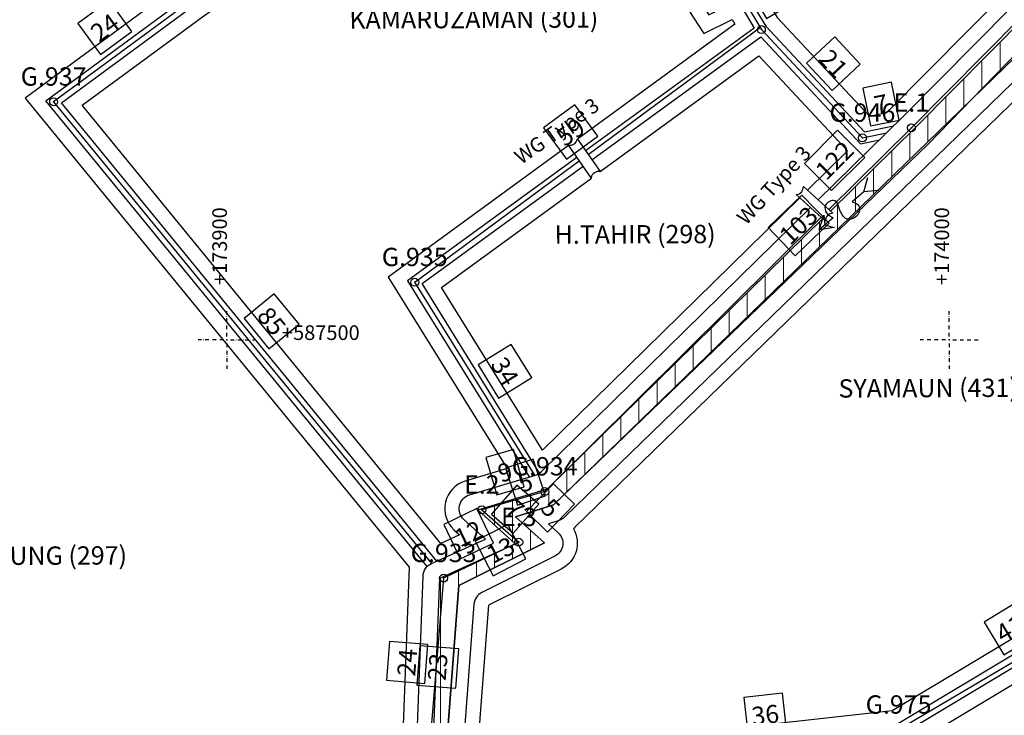
# Model space of a CAD drawing. Units: inches. Extents: x -11983 to -3836, y -11279 to -5339.
# Drawn here: x -9800 to -8436, y -7329 to -6365 of the extents above; entities that cross this region are included whole.
import ezdxf
from ezdxf.enums import TextEntityAlignment as Align

# ---------------------------------------------------------------- set-up
doc = ezdxf.new("R2010")
doc.units = ezdxf.units.IN
doc.header["$MEASUREMENT"] = 0
doc.linetypes.add('DASHDOT', pattern=[1, 0.5, -0.25, 0, -0.25])
for name, color, linetype in [('BANGUNAN', 5, 'Continuous'), ('BULAT1', 7, 'Continuous'), ('Dimension', 7, 'Continuous'), ('Double', 144, 'Continuous'), ('Grid', 7, 'Continuous'), ('Nama 1', 7, 'Continuous'), ('PATOK1', 7, 'Continuous'), ('tambak', 7, 'Continuous'), ('Tanggul', 7, 'Continuous')]:
    doc.layers.add(name, color=color, linetype=linetype)
doc.layers.add('Sal_existing', color=1, linetype='Continuous', lineweight=15)
doc.styles.add('L100', font='simplex.shx', dxfattribs={"height": 2.54})
doc.styles.add('L80', font='simplex.shx', dxfattribs={"height": 2.03})
doc.styles.add('P200-1', font='panroman.ttf', dxfattribs={"width": 0.8, "height": 25})
doc.dimstyles.new('1TO200', dxfattribs={"dimtxt": 14, "dimasz": 5, "dimexe": 25, "dimexo": 25, "dimgap": -14, "dimtad": 1, "dimdec": 0, "dimlfac": 0.1, "dimzin": 0, "dimdsep": 46, "dimtxsty": 'P200-1', "dimblk": 'DOT', "dimcen": 0.09, "dimse1": 1, "dimse2": 1, "dimsd1": 1, "dimsd2": 1, "dimclrd": 191, "dimclre": 191, "dimclrt": 1, "dimadec": 0, "dimazin": 0, "dimtfac": 1, "dimtdec": 0, "dimtix": 1, "dimtmove": 0, "dimatfit": 3, "dimldrblk": 'DOT', "dimfxl": 0, "dimtolj": 1, "dimtzin": 0, "dimarcsym": 0})

# ---------------------------------------------------------------- blocks, each defined once
blk = doc.blocks.new('*D871')
at = {"layer": 'Defpoints', "color": 0}
for p in [(-9752.8, -6478.9), (-9212.8, -7138.9), (-9212.8, -7138.9)]:
    blk.add_point(p, dxfattribs=at)
at = {"layer": 'Dimension', "color": 191, "lineweight": -2}
for p, q in [((-9447.4, -6744.8), (-9489.1, -6779)), ((-9413, -6786.9), (-9447.4, -6744.8)), ((-9489.1, -6779), (-9454.7, -6821)), ((-9454.7, -6821), (-9413, -6786.9))]:
    blk.add_line(p, q, dxfattribs=at)
at = {"layer": 'Dimension', "color": 1, "insert": (-9451, -6782.9), "char_height": 25, "attachment_point": 5, "rotation": 309.2894, "style": 'P200-1'}
blk.add_mtext('\\A1;85', dxfattribs=at)
blk = doc.blocks.new('_Dot')
at = {"color": 0, "linetype": 'ByBlock', "lineweight": -2}
blk.add_line((-0.5, 0), (-1, 0), dxfattribs=at)
at = {"color": 0, "linetype": 'ByBlock', "const_width": 0.5}
blk.add_lwpolyline([(-0.25, 0, 1), (0.25, 0, 1)], format="xyb", close=True, dxfattribs=at)
blk = doc.blocks.new('*D901')
at = {"layer": 'Defpoints', "color": 0}
for p in [(-9562.8, -6338.9), (-9562.8, -6338.9), (-9752.8, -6478.9)]:
    blk.add_point(p, dxfattribs=at)
at = {"layer": 'Dimension', "color": 191, "lineweight": -2}
for p, q in [((-9675.9, -6338.7), (-9719.4, -6370.7)), ((-9644.3, -6381.6), (-9675.9, -6338.7)), ((-9719.4, -6370.7), (-9687.8, -6413.6)), ((-9687.8, -6413.6), (-9644.3, -6381.6))]:
    blk.add_line(p, q, dxfattribs=at)
at = {"layer": 'Dimension', "color": 1, "insert": (-9681.9, -6376.2), "char_height": 25, "attachment_point": 5, "rotation": 36.3844, "style": 'P200-1'}
blk.add_mtext('\\A1;24', dxfattribs=at)
blk = doc.blocks.new('*D969')
at = {"layer": 'Defpoints', "color": 0}
for p in [(-8324, -6322.7), (-9062.2, -7035.9), (-9061.7, -7036.3)]:
    blk.add_point(p, dxfattribs=at)
at = {"layer": 'Dimension', "color": 191, "lineweight": -2}
for p, q in [((-8716.6, -6608.2), (-8763.3, -6653.3)), ((-8679, -6647.1), (-8716.6, -6608.2)), ((-8763.3, -6653.3), (-8725.8, -6692.2)), ((-8725.8, -6692.2), (-8679, -6647.1))]:
    blk.add_line(p, q, dxfattribs=at)
at = {"layer": 'Dimension', "color": 1, "insert": (-8721.2, -6650.2), "char_height": 25, "attachment_point": 5, "rotation": 44.016, "style": 'P200-1'}
blk.add_mtext('\\A1;103', dxfattribs=at)
blk = doc.blocks.new('*D970')
at = {"layer": 'Defpoints', "color": 0}
for p in [(-8212.8, -6158.9), (-8212.8, -6158.9), (-9072.8, -7018.9)]:
    blk.add_point(p, dxfattribs=at)
at = {"layer": 'Dimension', "color": 191, "lineweight": -2}
for p, q in [((-8667.4, -6518.4), (-8713.2, -6564.2)), ((-8629.7, -6556), (-8667.4, -6518.4)), ((-8675.6, -6601.9), (-8629.7, -6556)), ((-8713.2, -6564.2), (-8675.6, -6601.9))]:
    blk.add_line(p, q, dxfattribs=at)
at = {"layer": 'Dimension', "color": 1, "insert": (-8671.5, -6560.1), "char_height": 25, "attachment_point": 5, "rotation": 45, "style": 'P200-1'}
blk.add_mtext('\\A1;122', dxfattribs=at)
blk = doc.blocks.new('*D972')
at = {"layer": 'Defpoints', "color": 0}
for p in [(-8232.8, -7138.9), (-8582.8, -7348.9), (-8582.8, -7348.9)]:
    blk.add_point(p, dxfattribs=at)
at = {"layer": 'Dimension', "color": 191, "lineweight": -2}
for p, q in [((-8420.3, -7173.2), (-8464.2, -7199.6)), ((-8393, -7218.7), (-8420.3, -7173.2)), ((-8464.2, -7199.6), (-8436.9, -7245)), ((-8436.9, -7245), (-8393, -7218.7))]:
    blk.add_line(p, q, dxfattribs=at)
at = {"layer": 'Dimension', "color": 1, "insert": (-8428.6, -7209.1), "char_height": 25, "attachment_point": 5, "rotation": 30.9638, "style": 'P200-1'}
blk.add_mtext('\\A1;41', dxfattribs=at)
blk = doc.blocks.new('*D982')
at = {"layer": 'Defpoints', "color": 0}
for p in [(-8772.8, -6378.9), (-8772.8, -6378.9), (-9252.8, -6728.9)]:
    blk.add_point(p, dxfattribs=at)
at = {"layer": 'Dimension', "color": 191, "lineweight": -2}
for p, q in [((-9030.9, -6483.1), (-9074.5, -6514.9)), ((-8999.2, -6526.7), (-9030.9, -6483.1)), ((-9074.5, -6514.9), (-9042.8, -6558.4)), ((-9042.8, -6558.4), (-8999.2, -6526.7))]:
    blk.add_line(p, q, dxfattribs=at)
at = {"layer": 'Dimension', "color": 1, "insert": (-9036.9, -6520.8), "char_height": 25, "attachment_point": 5, "rotation": 36.0983, "style": 'P200-1'}
blk.add_mtext('\\A1;59', dxfattribs=at)
blk = doc.blocks.new('*D984')
at = {"layer": 'Defpoints', "color": 0}
for p in [(-9061.7, -7036.3), (-9111.7, -7053), (-9111.7, -7053)]:
    blk.add_point(p, dxfattribs=at)
at = {"layer": 'Dimension', "color": 191, "lineweight": -2}
for p, q in [((-9088.9, -6973.9), (-9127.3, -6986.7)), ((-9071.9, -7025), (-9088.9, -6973.9)), ((-9127.3, -6986.7), (-9110.4, -7037.8)), ((-9110.4, -7037.8), (-9071.9, -7025))]:
    blk.add_line(p, q, dxfattribs=at)
at = {"layer": 'Dimension', "color": 1, "insert": (-9099.6, -7005.9), "char_height": 25, "attachment_point": 5, "rotation": 18.4066, "style": 'P200-1'}
blk.add_mtext('\\A1;5', dxfattribs=at)
blk = doc.blocks.new('*D985')
at = {"layer": 'Defpoints', "color": 0}
for p in [(-9111.7, -7053), (-9075, -7088.8), (-9075, -7088.8)]:
    blk.add_point(p, dxfattribs=at)
at = {"layer": 'Dimension', "color": 191, "lineweight": -2}
for p, q in [((-9060.5, -7008.2), (-9098.1, -7046.7)), ((-9031.5, -7036.5), (-9060.5, -7008.2)), ((-9098.1, -7046.7), (-9069, -7075)), ((-9069, -7075), (-9031.5, -7036.5))]:
    blk.add_line(p, q, dxfattribs=at)
at = {"layer": 'Dimension', "color": 1, "insert": (-9064.8, -7041.6), "char_height": 25, "attachment_point": 5, "rotation": 315.6959, "style": 'P200-1'}
blk.add_mtext('\\A1;5', dxfattribs=at)
blk = doc.blocks.new('*D986')
at = {"layer": 'Defpoints', "color": 0}
for p in [(-9075, -7088.8), (-9191.9, -7149.3), (-9181, -7170.4)]:
    blk.add_point(p, dxfattribs=at)
at = {"layer": 'Dimension', "color": 191, "lineweight": -2}
for p, q in [((-9123.7, -7064.3), (-9168.9, -7087.7)), ((-9098.9, -7112.2), (-9123.7, -7064.3)), ((-9168.9, -7087.7), (-9144.1, -7135.6)), ((-9144.1, -7135.6), (-9098.9, -7112.2))]:
    blk.add_line(p, q, dxfattribs=at)
at = {"layer": 'Dimension', "color": 1, "insert": (-9133.9, -7100), "char_height": 25, "attachment_point": 5, "rotation": 27.3773, "style": 'P200-1'}
blk.add_mtext('\\A1;13', dxfattribs=at)
blk = doc.blocks.new('*D987')
at = {"layer": 'Defpoints', "color": 0}
for p in [(-9191.9, -7149.3), (-9209.9, -7381.6), (-9189.2, -7383.2)]:
    blk.add_point(p, dxfattribs=at)
at = {"layer": 'Dimension', "color": 191, "lineweight": -2}
for p, q in [((-9245.8, -7232.6), (-9250, -7287)), ((-9191.9, -7236.8), (-9245.8, -7232.6)), ((-9196.1, -7291.2), (-9191.9, -7236.8)), ((-9250, -7287), (-9196.1, -7291.2))]:
    blk.add_line(p, q, dxfattribs=at)
at = {"layer": 'Dimension', "color": 1, "insert": (-9221, -7261.9), "char_height": 25, "attachment_point": 5, "rotation": 85.5653, "style": 'P200-1'}
blk.add_mtext('\\A1;23', dxfattribs=at)
blk = doc.blocks.new('*D991')
at = {"layer": 'Defpoints', "color": 0}
for p in [(-9212.8, -7138.9), (-9212.8, -7138.9), (-9232.8, -7378.9)]:
    blk.add_point(p, dxfattribs=at)
at = {"layer": 'Dimension', "color": 191, "lineweight": -2}
for p, q in [((-9287.5, -7226.4), (-9292, -7280.2)), ((-9234.5, -7230.8), (-9287.5, -7226.4)), ((-9238.9, -7284.6), (-9234.5, -7230.8)), ((-9292, -7280.2), (-9238.9, -7284.6))]:
    blk.add_line(p, q, dxfattribs=at)
at = {"layer": 'Dimension', "color": 1, "insert": (-9263.2, -7255.5), "char_height": 25, "attachment_point": 5, "rotation": 85.2364, "style": 'P200-1'}
blk.add_mtext('\\A1;24', dxfattribs=at)
blk = doc.blocks.new('*D992')
at = {"layer": 'Defpoints', "color": 0}
for p in [(-9108.7, -7089), (-9108.7, -7089), (-9212.8, -7138.9)]:
    blk.add_point(p, dxfattribs=at)
at = {"layer": 'Dimension', "color": 191, "lineweight": -2}
for p, q in [((-9166.9, -7042.3), (-9212.7, -7064.3)), ((-9143.9, -7090.3), (-9166.9, -7042.3)), ((-9212.7, -7064.3), (-9189.7, -7112.3)), ((-9189.7, -7112.3), (-9143.9, -7090.3))]:
    blk.add_line(p, q, dxfattribs=at)
at = {"layer": 'Dimension', "color": 1, "insert": (-9178.3, -7077.3), "char_height": 25, "attachment_point": 5, "rotation": 25.6188, "style": 'P200-1'}
blk.add_mtext('\\A1;12', dxfattribs=at)
blk = doc.blocks.new('*D993')
at = {"layer": 'Defpoints', "color": 0}
for p in [(-9159.9, -7044.1), (-9166.3, -7051.4), (-9108.7, -7089)]:
    blk.add_point(p, dxfattribs=at)
at = {"layer": 'Dimension', "color": 191, "lineweight": -2}
for p, q in [((-9111.4, -7009.9), (-9146.7, -7050)), ((-9081.1, -7036.5), (-9111.4, -7009.9)), ((-9116.4, -7076.7), (-9081.1, -7036.5)), ((-9146.7, -7050), (-9116.4, -7076.7))]:
    blk.add_line(p, q, dxfattribs=at)
at = {"layer": 'Dimension', "color": 1, "insert": (-9113.9, -7043.3), "char_height": 25, "attachment_point": 5, "rotation": 318.6929, "style": 'P200-1'}
blk.add_mtext('\\A1;7', dxfattribs=at)
blk = doc.blocks.new('*D994')
at = {"layer": 'Defpoints', "color": 0}
for p in [(-9072.8, -7018.9), (-9072.8, -7018.9), (-9159.9, -7044.1)]:
    blk.add_point(p, dxfattribs=at)
at = {"layer": 'Dimension', "color": 191, "lineweight": -2}
for p, q in [((-9116.1, -6960.8), (-9154.2, -6971.8)), ((-9101.1, -7012.5), (-9116.1, -6960.8)), ((-9154.2, -6971.8), (-9139.3, -7023.5)), ((-9139.3, -7023.5), (-9101.1, -7012.5))]:
    blk.add_line(p, q, dxfattribs=at)
at = {"layer": 'Dimension', "color": 1, "insert": (-9127.7, -6992.1), "char_height": 25, "attachment_point": 5, "rotation": 16.1285, "style": 'P200-1'}
blk.add_mtext('\\A1;9', dxfattribs=at)
blk = doc.blocks.new('*D995')
at = {"layer": 'Defpoints', "color": 0}
for p in [(-9252.8, -6728.9), (-9252.8, -6728.9), (-9072.8, -7018.9)]:
    blk.add_point(p, dxfattribs=at)
at = {"layer": 'Dimension', "color": 191, "lineweight": -2}
for p, q in [((-9119.3, -6815.1), (-9165.1, -6843.5)), ((-9090.8, -6861), (-9119.3, -6815.1)), ((-9165.1, -6843.5), (-9136.6, -6889.4)), ((-9136.6, -6889.4), (-9090.8, -6861))]:
    blk.add_line(p, q, dxfattribs=at)
at = {"layer": 'Dimension', "color": 1, "insert": (-9128, -6852.3), "char_height": 25, "attachment_point": 5, "rotation": 301.8274, "style": 'P200-1'}
blk.add_mtext('\\A1;34', dxfattribs=at)
blk = doc.blocks.new('*D1003')
at = {"layer": 'Defpoints', "color": 0}
for p in [(-8772.8, -6378.9), (-8632.8, -6528.9), (-8632.8, -6528.9)]:
    blk.add_point(p, dxfattribs=at)
at = {"layer": 'Dimension', "color": 191, "lineweight": -2}
for p, q in [((-8671.2, -6389.1), (-8710.1, -6425.4)), ((-8636, -6426.8), (-8671.2, -6389.1)), ((-8710.1, -6425.4), (-8674.9, -6463.2)), ((-8674.9, -6463.2), (-8636, -6426.8))]:
    blk.add_line(p, q, dxfattribs=at)
at = {"layer": 'Dimension', "color": 1, "insert": (-8673, -6426.1), "char_height": 25, "attachment_point": 5, "rotation": 313.0251, "style": 'P200-1'}
blk.add_mtext('\\A1;21', dxfattribs=at)
blk = doc.blocks.new('*D1004')
at = {"layer": 'Defpoints', "color": 0}
for p in [(-8565.1, -6515), (-8565.1, -6515), (-8632.8, -6528.9)]:
    blk.add_point(p, dxfattribs=at)
at = {"layer": 'Dimension', "color": 191, "lineweight": -2}
for p, q in [((-8592.6, -6451.9), (-8632.2, -6459.9)), ((-8632.2, -6459.9), (-8621.5, -6512.3)), ((-8582, -6504.2), (-8592.6, -6451.9)), ((-8621.5, -6512.3), (-8582, -6504.2))]:
    blk.add_line(p, q, dxfattribs=at)
at = {"layer": 'Dimension', "color": 1, "insert": (-8607.1, -6482.1), "char_height": 25, "attachment_point": 5, "rotation": 11.5426, "style": 'P200-1'}
blk.add_mtext('\\A1;7', dxfattribs=at)
blk = doc.blocks.new('*D1005')
at = {"layer": 'Defpoints', "color": 0}
for p in [(-8802.8, -6328.9), (-8802.8, -6328.9), (-8772.8, -6378.9)]:
    blk.add_point(p, dxfattribs=at)
at = {"layer": 'Dimension', "color": 191, "lineweight": -2}
for p, q in [((-8739.8, -6301.9), (-8786, -6329.6)), ((-8719.4, -6336), (-8739.8, -6301.9)), ((-8786, -6329.6), (-8765.5, -6363.7)), ((-8765.5, -6363.7), (-8719.4, -6336))]:
    blk.add_line(p, q, dxfattribs=at)
at = {"layer": 'Dimension', "color": 1, "insert": (-8752.7, -6332.8), "char_height": 25, "attachment_point": 5, "rotation": 300.9638, "style": 'P200-1'}
blk.add_mtext('\\A1;6', dxfattribs=at)
blk = doc.blocks.new('*D1010')
at = {"layer": 'Defpoints', "color": 0}
for p in [(-8582.8, -7348.9), (-8582.8, -7348.9), (-8942.8, -7388.9)]:
    blk.add_point(p, dxfattribs=at)
at = {"layer": 'Dimension', "color": 191, "lineweight": -2}
for p, q in [((-8743.4, -7298.4), (-8797.1, -7304.3)), ((-8797.1, -7304.3), (-8791.1, -7357.9)), ((-8737.5, -7352), (-8743.4, -7298.4)), ((-8791.1, -7357.9), (-8737.5, -7352))]:
    blk.add_line(p, q, dxfattribs=at)
at = {"layer": 'Dimension', "color": 1, "insert": (-8767.3, -7328.2), "char_height": 25, "attachment_point": 5, "rotation": 6.3402, "style": 'P200-1'}
blk.add_mtext('\\A1;36', dxfattribs=at)

msp = doc.modelspace()

# ---------------------------------------------------------------- linework, layer by layer
at = {"layer": 'BANGUNAN', "lineweight": -3}
for points in [[(-8610.4, -6601.6), (-8630.7, -6603.5), (-8625.5, -6583.7)], [(-8630.7, -6603.5), (-8647.2, -6617.4)], [(-8673.2, -6639.5), (-8692.8, -6656.1)]]:
    msp.add_lwpolyline(points, dxfattribs=at)
msp.add_lwpolyline([(-8692.8, -6656.1), (-8686.2, -6636), (-8684.9, -6649.4), (-8671.8, -6652.9)], close=True, dxfattribs=at)
msp.add_open_spline([(-8647.2, -6617.4), (-8643.3, -6618.8), (-8635.9, -6621.5), (-8636.8, -6636.9), (-8654.7, -6646.2), (-8664.7, -6630.2), (-8668.2, -6611.4), (-8687, -6620), (-8683.5, -6634.4), (-8676.7, -6637.7), (-8673.2, -6639.5)], degree=3, knots=[0, 0, 0, 0, 2.19934, 4.268021, 7.681409, 11.019393, 13.992759, 16.863103, 18.986773, 21.280737, 21.280737, 21.280737, 21.280737], dxfattribs=at)
at = {"layer": 'BULAT1', "color": 1, "ltscale": 10}
for centre in [(-8772.8, -6378.9), (-9752.8, -6478.9), (-8565.1, -6515), (-8632.8, -6528.9), (-9252.8, -6728.9), (-9072.8, -7018.9), (-9159.9, -7044.1), (-9108.7, -7089), (-9212.8, -7138.9)]:
    msp.add_circle(centre, 5.5, dxfattribs=at)
for p in [(-8772.8, -6378.9), (-9752.8, -6478.9), (-8565.1, -6515), (-8632.8, -6528.9), (-9252.8, -6728.9), (-9072.8, -7018.9), (-9159.9, -7044.1), (-9108.7, -7089), (-9212.8, -7138.9)]:
    msp.add_point(p, dxfattribs=at)
at = {"layer": 'Double', "color": 6}
for p, q in [((-9027.6, -6530.7), (-8996.1, -6575.7)), ((-9008.5, -6584.1), (-9040, -6539.1)), ((-8714.5, -6596.4), (-8673.7, -6633.3)), ((-8683.9, -6644.2), (-8724.7, -6607.4))]:
    msp.add_line(p, q, dxfattribs=at)
at = {"layer": 'Double', "color": 144}
for points in [[(-9235.6, -7122.8), (-9763.6, -6477.5), (-9567.2, -6332.8), (-9502.8, -6286.8), (-9668.6, -6013.7), (-9854.8, -5847.1), (-9890.9, -5856.1), (-10305.2, -5964.6), (-10334.4, -6057.3), (-10172.8, -6259.3), (-10363.3, -6459.8), (-10182.7, -6750.9), (-10486.4, -6969.1)], [(-8315.5, -6053.8), (-8363.7, -5999.1), (-8578.3, -6164.9), (-8688.2, -6244.8), (-8793, -6330.6), (-8766.7, -6374.3), (-8630.1, -6520.7), (-8589.7, -6512.4)], [(-9222.4, -7115.3), (-9741.9, -6480.2), (-9558.3, -6344.9), (-9482.7, -6290.9), (-9482.8, -6290.7), (-9284.2, -6139.4), (-9194.5, -6259), (-8994.6, -6129), (-8845.4, -6358.6), (-8805.6, -6338.7), (-8782.7, -6376.8), (-9016.1, -6547.1)], [(-8317, -6347.6), (-8013.1, -6767.4), (-8142.9, -6867.2), (-8081.6, -6959), (-8187, -7131.4), (-8234.8, -7131.4), (-8585.2, -7341.6), (-8947.6, -7381.9), (-9065.4, -7617.3), (-9227.8, -7489.9)], [(-9007.5, -6559.3), (-8773.7, -6388.8), (-8635.4, -6537.1), (-8609.4, -6531.8)], [(-9028.3, -6555.9), (-9262.8, -6726.9), (-9094.2, -6998.6)], [(-9079.9, -6993.2), (-9242.7, -6730.8), (-9019.7, -6568.2)], [(-7783, -7759.1), (-7827.2, -7703.9), (-7912.4, -7618.6), (-8004.7, -7700.5), (-8068.7, -7682.2), (-8211.8, -7528.9), (-8390.5, -7658), (-8572.5, -7351.5), (-8235.3, -7149.1), (-8155.7, -7278.3), (-8084.5, -7247.8), (-8083.3, -7248.9), (-7803.7, -7029.2), (-7676.6, -7175.6)]]:
    msp.add_lwpolyline(points, dxfattribs=at)
at = {"layer": 'Double', "color": 6}
for points in [[(-8330.5, -6067), (-8366.3, -6026.4), (-8566.3, -6180.9), (-8675.9, -6260.6), (-8766.9, -6335.1), (-8750.7, -6362.2), (-8623.2, -6498.8), (-8599.2, -6493.9), (-8258.1, -6149.1)], [(-8996.1, -6575.7), (-8776.2, -6415.4), (-8653.5, -6547), (-8709, -6601.4)], [(-9075.9, -6961.7), (-9215.9, -6736), (-9008.2, -6584.6)], [(-8719.7, -6612), (-9075.9, -6961.7)], [(-7767.5, -7746.4), (-7812.2, -7690.5), (-7911.6, -7591.1), (-8009.7, -7678.3), (-8057.9, -7664.5), (-8209.2, -7502.4), (-8384.5, -7629), (-8545.1, -7358.4), (-8241.9, -7176.4), (-8163.7, -7303.5), (-8089, -7271.5), (-8084.9, -7275.6), (-7806.3, -7056.7), (-7691.5, -7188.9)]]:
    msp.add_lwpolyline(points, dxfattribs=at)
for centre, radius, start, end in [((-9038.3, -6528.3), 10.9, 260.6129, 347.5444), ((-8998.3, -6585.8), 10.3, 77.5102, 170.5966), ((-8725.4, -6596.6), 10.9, 273.6274, 0.5588), ((-8673.6, -6643.6), 10.3, 90.5246, 183.611)]:
    msp.add_arc(centre, radius, start, end, dxfattribs=at)
at = {"layer": 'Grid', "color": 3, "linetype": 'DASHDOT', "lineweight": 30, "ltscale": 10}
for points in [[(-9512.8, -6803.9), (-9512.8, -6768.9)], [(-8512.8, -6803.9), (-8512.8, -6768.9)], [(-9517.8, -6808.9), (-9552.8, -6808.9)], [(-9512.8, -6813.9), (-9512.8, -6848.9)], [(-9507.8, -6808.9), (-9472.8, -6808.9)], [(-8517.8, -6808.9), (-8552.8, -6808.9)], [(-8512.8, -6813.9), (-8512.8, -6848.9)], [(-8507.8, -6808.9), (-8472.8, -6808.9)]]:
    msp.add_lwpolyline(points, dxfattribs=at)
for p in [(-9512.8, -6808.9), (-8512.8, -6808.9)]:
    msp.add_point(p, dxfattribs=at)
at = {"layer": 'Sal_existing', "color": 1, "lineweight": 30}
for p, q in [((-8559.6, -6515), (-8212.8, -6164.4)), ((-8320.2, -6318.7), (-9060.4, -7037.1)), ((-8677, -6630.3), (-8559.6, -6515)), ((-9068.8, -7015), (-8687.7, -6640.8)), ((-9165.4, -7044.1), (-9068.8, -7015)), ((-9113.7, -7091.3), (-9165.4, -7044.1)), ((-9060.4, -7037.1), (-9113.1, -7053.9)), ((-9113.1, -7053.9), (-9073, -7089.7)), ((-9073, -7089.7), (-9191.9, -7148.9)), ((-9218.2, -7138.7), (-9113.7, -7091.3)), ((-9227.3, -7378.9), (-9218.2, -7138.7)), ((-9191.9, -7148.9), (-9209.7, -7383.6))]:
    msp.add_line(p, q, dxfattribs=at)
at = {"layer": 'Sal_existing', "color": 1, "lineweight": -3, "ltscale": 10}
for points in [[(-8689.8, -6638.9), (-9072.8, -7018.9), (-9159.9, -7044.1), (-9108.7, -7089), (-9212.8, -7138.9), (-9232.8, -7378.9), (-9282.8, -7478.9), (-9532.8, -7648.9), (-9792.8, -7838.9), (-9803.3, -7858.2), (-10240.1, -7461.9), (-10377.1, -7323.1), (-10512.8, -6978.9), (-10632.8, -6808.9), (-10923.4, -6491.7), (-10982.8, -6398.9), (-11332.8, -5878.9), (-11424.5, -5826.4), (-11429.7, -5808.9)], [(-7962.8, -5859.6), (-7992.8, -5978.9), (-8212.8, -6158.9), (-8565.1, -6515), (-8679.2, -6628.3)], [(-9514.9, -7787.6), (-9249.2, -7482.6), (-9209.7, -7383.6), (-9191.9, -7148.9), (-9073, -7089.7), (-9113.1, -7053.9), (-9060.4, -7037.1), (-8542.3, -6538.1), (-8325.8, -6314.4)]]:
    msp.add_lwpolyline(points, dxfattribs=at)
at = {"layer": 'Sal_existing', "color": 92, "lineweight": 5}
for points in [[(-8442.3, -6437.2), (-8442.3, -6396.5)], [(-8467.3, -6461.4), (-8467.3, -6421.7)], [(-8492.3, -6485.7), (-8492.3, -6447)], [(-8517.3, -6510), (-8517.3, -6472.3)], [(-8542.3, -6534.2), (-8542.3, -6497.6)], [(-8567.3, -6558.5), (-8567.3, -6522.6)], [(-8592.3, -6582.8), (-8592.3, -6547.2)], [(-8617.3, -6607), (-8617.3, -6571.7)], [(-8642.3, -6631.3), (-8642.3, -6596.3)], [(-8667.3, -6655.6), (-8667.3, -6620.8)], [(-8692.3, -6679.8), (-8692.3, -6645.3)], [(-8717.3, -6704.1), (-8717.3, -6669.9)], [(-8742.3, -6728.4), (-8742.3, -6694.4)], [(-8767.3, -6752.6), (-8767.3, -6719)], [(-8792.3, -6776.9), (-8792.3, -6743.5)], [(-8817.3, -6801.1), (-8817.3, -6768.1)], [(-8842.3, -6825.4), (-8842.3, -6792.6)], [(-8867.3, -6849.7), (-8867.3, -6817.1)], [(-8892.3, -6873.9), (-8892.3, -6841.7)], [(-8917.3, -6898.2), (-8917.3, -6866.2)], [(-8942.3, -6922.5), (-8942.3, -6890.8)], [(-8967.3, -6946.7), (-8967.3, -6915.3)], [(-8992.3, -6971), (-8992.3, -6939.8)], [(-9017.3, -6995.3), (-9017.3, -6964.4)], [(-9042.3, -7019.5), (-9042.3, -6988.9)], [(-9067.3, -7039.3), (-9067.3, -7013.5)], [(-9117.3, -7088), (-9117.3, -7029.6)], [(-9092.3, -7047.3), (-9092.3, -7022.1)], [(-9142.3, -7065.1), (-9142.3, -7037.1)], [(-9092.3, -7099.3), (-9092.3, -7072.5)], [(-9117.3, -7111.8), (-9117.3, -7092.9)], [(-9167.3, -7136.7), (-9167.3, -7115.6)], [(-9142.3, -7124.3), (-9142.3, -7104.2)], [(-9192.3, -7154.9), (-9192.3, -7126.9)], [(-9217.3, -7402.7), (-9217.3, -7138.2)]]:
    msp.add_lwpolyline(points, dxfattribs=at)
at = {"layer": 'tambak', "lineweight": -3, "ltscale": 10}
for points in [[(-9282.8, -6128.9), (-9192.8, -6248.9), (-8992.8, -6118.9), (-8842.8, -6348.9), (-8802.8, -6328.9), (-8772.8, -6378.9), (-8632.8, -6528.9), (-8599.6, -6522.1)], [(-9492.8, -6288.9), (-9562.8, -6338.9), (-9752.8, -6478.9), (-9229.4, -7118.5)], [(-9012.8, -6551.8), (-8773.8, -6375.5)], [(-9086.7, -6996.4), (-9252.8, -6728.9), (-9024.9, -6560.7)], [(-8227.2, -7138.9), (-8582.8, -7348.9), (-8942.8, -7388.9), (-9062.8, -7628.9), (-9233, -7495.3)]]:
    msp.add_lwpolyline(points, dxfattribs=at)
at = {"layer": 'Tanggul', "color": 4}
for points in [[(-8027.3, -5808.9), (-7990.1, -5860.9, -0.244466), (-7987.5, -5879.2), (-8016.2, -5960.5, -0.130491), (-8021.9, -5968.9), (-8227.9, -6147, 0.019476), (-8229, -6148.1), (-8575.9, -6498.9)], [(-7857.5, -6060.2), (-7902.8, -6000.4, 0.492413), (-7934.5, -6000.1), (-7944.9, -6013.3, -0.05699), (-7948, -6016.5), (-8174.7, -6199.5), (-8303.9, -6334.9), (-9044.9, -7054.1, -0.115707), (-9052.7, -7058.8), (-9067.7, -7063.6), (-9054.4, -7075.5, -0.530165), (-9058.8, -7108.3), (-9159.8, -7158.6, 0.264034), (-9170.8, -7175), (-9186.8, -7385.8, -0.076135), (-9188.2, -7391.7), (-9226, -7486.5, -0.083665), (-9229.5, -7492.2), (-9497.2, -7801.4)]]:
    msp.add_lwpolyline(points, format="xyb", dxfattribs=at)
at = {"layer": 'Tanggul', "color": 6}
msp.add_lwpolyline([(-10462.2, -6976.4), (-10155.8, -6756.2), (-10338.2, -6462.4), (-10146.3, -6260.4), (-10312.1, -6053.1), (-10289.4, -5981.2), (-9885.9, -5875.5), (-9860.2, -5869.1), (-9684.1, -6026.6), (-9529.5, -6281.3), (-9578.9, -6316.6), (-9792.4, -6473.9), (-9260.7, -7123.7), (-9269.8, -7366.5), (-9319.9, -7452.4), (-9805.2, -7802.6), (-10340.4, -7298.6), (-10462.2, -6976.4)], close=True, dxfattribs=at)
msp.add_lwpolyline([(-9124.9, -6987), (-9182.8, -7004.4, 0.582022), (-9198.3, -7072.2), (-9190.8, -7079), (-9216.6, -7090.7), (-9713.1, -6483.8), (-9546.6, -6361.1), (-9456, -6296.4), (-9456.4, -6295.7), (-9288.1, -6167.5), (-9199.3, -6285.9), (-9000.5, -6156.7), (-8852.4, -6384.4), (-8813.2, -6364.8), (-8809.3, -6371.5), (-9027.6, -6530.7)], format="xyb", dxfattribs=at)
msp.add_lwpolyline([(-9203.3, -7483.6), (-9072.3, -7586.4), (-8960.7, -7363.2), (-8591.8, -7322.2), (-8240.4, -7111.4), (-8198.2, -7111.4), (-8105.4, -6959.5), (-8169.9, -6862.7), (-8040.7, -6763.4), (-8319.6, -6378), (-9030.9, -7068.4, -0.018238), (-9033.1, -7070.4, -0.432824), (-9049.9, -7126.2), (-9150.8, -7176.5), (-9166.9, -7387.4, -0.076135), (-9169.6, -7399.2), (-9203.3, -7483.6)], format="xyb", close=True, dxfattribs=at)
at = {"layer": 'Tanggul', "color": 4, "ltscale": 10}
msp.add_lwpolyline([(-10963.4, -6386.5), (-10906.1, -6476.1, 0.043293), (-10904, -6478.9), (-10615, -6794.2), (-10488.5, -6965.5, -0.068731), (-10485.9, -6970.3), (-10359.1, -7305.7, 0.113999), (-10354.1, -7313.1), (-9818.9, -7817.1, 0.359467), (-9793.5, -7818.8), (-9308.2, -7468.6, 0.104972), (-9302.6, -7462.5), (-9252.5, -7376.6, 0.123107), (-9249.8, -7367.3), (-9241.2, -7135.9, -0.284175), (-9229.4, -7118.5), (-9155, -7084.7), (-9184.8, -7057.5, -0.582022), (-9177, -7023.6), (-9085.6, -6996, 0.121508), (-9077.4, -6991.1), (-8704.8, -6625.4)], format="xyb", dxfattribs=at)
at = {"layer": 'Tanggul', "color": 4}
msp.add_lwpolyline([(-8589.7, -6484.4), (-8599.5, -6494)], dxfattribs=at)
at = {"layer": 'Tanggul', "color": 4, "ltscale": 10}
msp.add_lwpolyline([(-8694.1, -6614.9), (-8575.7, -6498.6)], dxfattribs=at)
at = {"layer": 'Tanggul', "color": 6}
msp.add_lwpolyline([(-9039.7, -6539.5), (-9289.6, -6721.7), (-9124.9, -6987)], dxfattribs=at)

# ---------------------------------------------------------------- texts
at = {"layer": 'Grid', "color": 3, "linetype": 'DASHDOT', "lineweight": 30, "ltscale": 10, "style": 'L80'}
for s, p in [('+173900', (-9512.8, -6678.9)), ('+174000', (-8512.8, -6678.9))]:
    msp.add_text(s, height=20.3, rotation=90, dxfattribs=at).set_placement(p, align=Align.CENTER)
msp.add_text('+587500', height=20.3, dxfattribs=at).set_placement((-9382.8, -6808.9), align=Align.CENTER)
at = {"layer": 'Nama 1', "ltscale": 10, "style": 'L100'}
for s, p in [('KAMARUZAMAN (301)', (-9171, -6364.2)), ('H.TAHIR (298)', (-8947.6, -6662.5)), ('SYAMAUN (431)', (-8541.9, -6875.5)), ('HASAN LAWEUNG (297)', (-9838.4, -7108))]:
    msp.add_text(s, height=25.4, rotation=0.2495, dxfattribs=at).set_placement(p, align=Align.MIDDLE_CENTER)
at = {"layer": 'PATOK1', "color": 3, "ltscale": 10, "style": 'L100'}
for s, p in [('G.937', (-9752.8, -6443.9)), ('E.1', (-8565.1, -6480)), ('G.946', (-8632.8, -6493.9)), ('G.935', (-9252.8, -6693.9)), ('G.934', (-9072.8, -6983.9)), ('E.2', (-9159.9, -7009.1)), ('E.3', (-9108.7, -7054)), ('G.933', (-9212.8, -7103.9)), ('G.975', (-8582.8, -7313.9))]:
    msp.add_text(s, height=25.4, dxfattribs=at).set_placement(p, align=Align.MIDDLE_CENTER)
at = {"layer": 'tambak', "color": 3, "ltscale": 10, "style": 'L100'}
for rotation, p in [(35.2141, (-9056.1, -6519.3)), (47.3769, (-8755.6, -6594.3))]:
    msp.add_text('WG Type 3', height=20.32, rotation=rotation, dxfattribs=at).set_placement(p, align=Align.MIDDLE_CENTER)

# ---------------------------------------------------------------- dimensions: what is measured, and where the dimension line sits
at = {"layer": 'Dimension'}
for p1, p2, distance, picture, middle in [((-9072.8, -7018.9), (-8212.8, -6158.9), 0, '*D970', (-8671.5, -6560.1)), ((-8772.8, -6378.9), (-8802.8, -6328.9), 0, '*D1005', (-8752.7, -6332.8)), ((-8324, -6322.7), (-9062.2, -7035.9), 0.6, '*D969', (-8721.2, -6650.2)), ((-9752.8, -6478.9), (-9562.8, -6338.9), 0, '*D901', (-9681.9, -6376.2)), ((-9252.8, -6728.9), (-8772.8, -6378.9), 0, '*D982', (-9036.9, -6520.8)), ((-8772.8, -6378.9), (-8632.8, -6528.9), 0, '*D1003', (-8673, -6426.1)), ((-8632.8, -6528.9), (-8565.1, -6515), 0, '*D1004', (-8607.1, -6482.1)), ((-9752.8, -6478.9), (-9212.8, -7138.9), 0, '*D871', (-9451, -6782.9)), ((-9072.8, -7018.9), (-9252.8, -6728.9), 0, '*D995', (-9128, -6852.3)), ((-9159.9, -7044.1), (-9072.8, -7018.9), 0, '*D994', (-9127.7, -6992.1)), ((-9061.7, -7036.3), (-9111.7, -7053), 0, '*D984', (-9099.6, -7005.9)), ((-9108.7, -7089), (-9159.9, -7044.1), 9.8, '*D993', (-9113.9, -7043.3)), ((-9111.7, -7053), (-9075, -7088.8), 0, '*D985', (-9064.8, -7041.6)), ((-9212.8, -7138.9), (-9108.7, -7089), 0, '*D992', (-9178.3, -7077.3)), ((-9232.8, -7378.9), (-9212.8, -7138.9), 0, '*D991', (-9263.2, -7255.5)), ((-8232.8, -7138.9), (-8582.8, -7348.9), 0, '*D972', (-8428.6, -7209.1)), ((-8942.8, -7388.9), (-8582.8, -7348.9), 0, '*D1010', (-8767.3, -7328.2))]:
    dim = msp.add_aligned_dim(p1=p1, p2=p2, distance=distance, dimstyle='1TO200', dxfattribs=at)
    dim.commit()
    dim.dimension.update_dxf_attribs({"geometry": picture, "text_midpoint": middle})
for base, p1, p2, angle, picture, middle in [((-9181, -7170.4), (-9075, -7088.8), (-9191.9, -7149.3), 207.3773, '*D986', (-9115.1, -7136.3)), ((-9189.2, -7383.2), (-9191.9, -7149.3), (-9209.9, -7381.6), 265.5653, '*D987', (-9180.1, -7265.1))]:
    dim = msp.add_linear_dim(base=base, p1=p1, p2=p2, angle=angle, dimstyle='1TO200', dxfattribs=at)
    dim.commit()
    dim.dimension.update_dxf_attribs({"geometry": picture, "text_midpoint": middle, "dimtype": 161})

doc.saveas('drawing.dxf')
